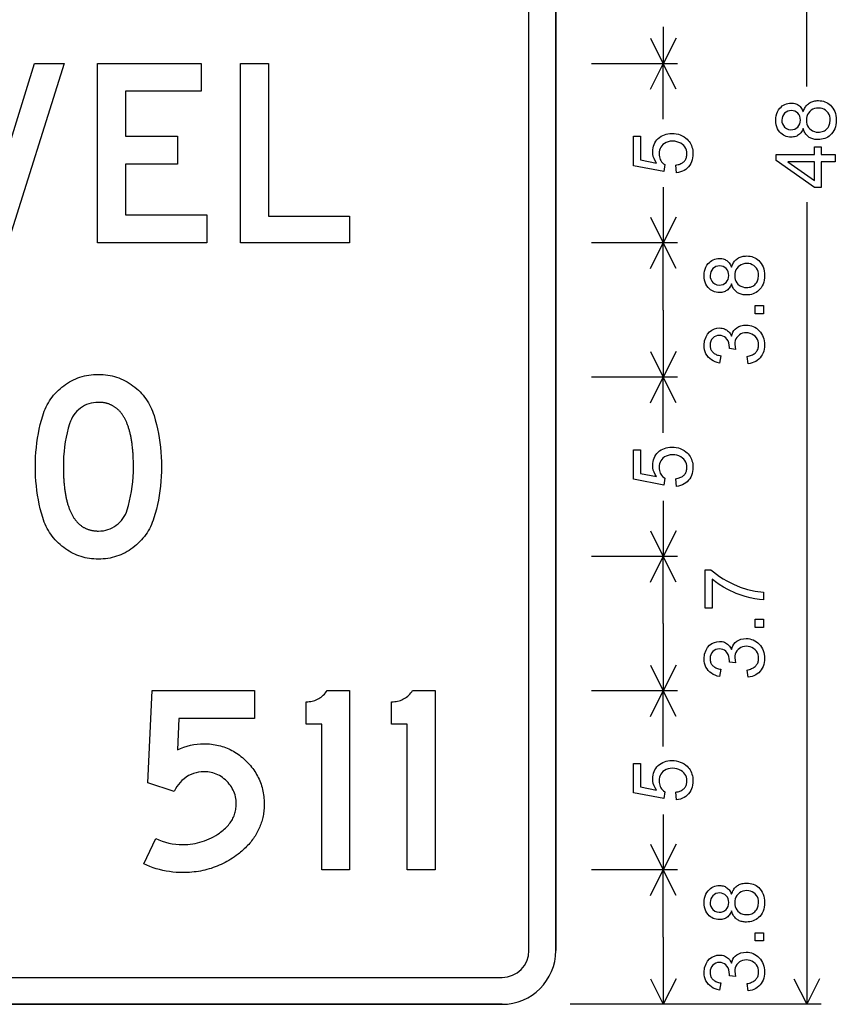
# Model space of a CAD drawing. Extents: x 46 to 89.8, y 51.6 to 132.
# Drawn here: x 67 to 89.8, y 84 to 111.5 of the extents above; entities that cross this region are included whole.
import ezdxf

# ---------------------------------------------------------------- set-up
doc = ezdxf.new("R2010")
doc.units = 0

msp = doc.modelspace()

# ---------------------------------------------------------------- linework, layer by layer
for p, q in [((89, 109.6147), (89, 132)), ((85, 111.2762), (85, 110.25)), ((84.6422, 110.9655), (85, 110.25)), ((85.3578, 110.9655), (85, 110.25)), ((85.4, 110.25), (83, 110.25)), ((84.6422, 109.5345), (85, 110.25)), ((85, 108.6987), (85, 110.25)), ((85.3578, 109.5345), (85, 110.25)), ((85, 106.8013), (85, 105.25)), ((89, 106.3853), (89, 84)), ((84.6422, 105.9655), (85, 105.25)), ((85.3578, 105.9655), (85, 105.25)), ((85.4, 105.25), (83, 105.25)), ((84.6422, 104.5345), (85, 105.25)), ((85, 103.375), (85, 105.25)), ((85.3578, 104.5345), (85, 105.25)), ((85, 103.375), (85, 101.5)), ((84.6422, 102.2155), (85, 101.5)), ((85.3578, 102.2155), (85, 101.5)), ((85.4, 101.5), (83, 101.5)), ((84.6422, 100.7845), (85, 101.5)), ((85, 99.9487), (85, 101.5)), ((85.3578, 100.7845), (85, 101.5)), ((85, 98.0513), (85, 96.5)), ((84.6422, 97.2155), (85, 96.5)), ((85.3578, 97.2155), (85, 96.5)), ((85.4, 96.5), (83, 96.5)), ((84.6422, 95.7845), (85, 96.5)), ((85, 94.625), (85, 96.5)), ((85.3578, 95.7845), (85, 96.5)), ((85, 94.625), (85, 92.75)), ((84.6422, 93.4655), (85, 92.75)), ((85.3578, 93.4655), (85, 92.75)), ((85.4, 92.75), (83, 92.75)), ((84.6422, 92.0345), (85, 92.75)), ((85, 91.1987), (85, 92.75)), ((85.3578, 92.0345), (85, 92.75)), ((85, 89.3013), (85, 87.75)), ((84.6422, 88.4655), (85, 87.75)), ((85.3578, 88.4655), (85, 87.75)), ((85.4, 87.75), (83, 87.75)), ((85.4, 87.75), (83, 87.75)), ((84.6422, 87.0345), (85, 87.75)), ((85, 85.875), (85, 87.75)), ((85.3578, 87.0345), (85, 87.75)), ((85, 85.875), (85, 84)), ((84.6422, 84.7155), (85, 84)), ((85.3578, 84.7155), (85, 84)), ((88.6422, 84.7155), (89, 84)), ((89.3578, 84.7155), (89, 84)), ((89.4, 84), (82.4, 84)), ((85.4, 84), (83, 84))]:
    msp.add_line(p, q)
for points in [[(81.25, 85.5), (81.25, 130.5)], [(82, 85.5), (82, 130.5)], [(82, 130.5), (82, 85.5)], [(68.2789, 110.259), (66.7129, 105.255), (66.0876, 105.255), (64.5267, 110.259), (65.348, 110.259), (66.4031, 106.8765), (67.4574, 110.259), (68.2789, 110.259)], [(72.2614, 106.035), (72.2614, 105.255), (69.2147, 105.255), (69.2147, 110.259), (72.1064, 110.259), (72.1064, 109.479), (69.9947, 109.479), (69.9947, 108.227), (71.4427, 108.227), (71.4427, 107.447), (69.9947, 107.447), (69.9947, 106.035), (72.2614, 106.035)], [(76.2454, 105.255), (73.1987, 105.255), (73.1987, 110.259), (73.9787, 110.259), (73.9787, 105.995), (76.2454, 105.995), (76.2454, 105.255)], [(88.9021, 108.4452), (88.8884, 108.4113), (88.8731, 108.3799), (88.8562, 108.351), (88.8377, 108.3246), (88.8176, 108.3007), (88.796, 108.2794), (88.7727, 108.2605), (88.7478, 108.2442), (88.7213, 108.2304), (88.6932, 108.2191), (88.6636, 108.2103), (88.6323, 108.204), (88.5994, 108.2002), (88.5649, 108.199), (88.5171, 108.2012), (88.4717, 108.2078), (88.4287, 108.2189), (88.3882, 108.2344), (88.35, 108.2543), (88.3144, 108.2786), (88.2811, 108.3074), (88.2503, 108.3406), (88.2165, 108.3863), (88.1888, 108.4359), (88.1672, 108.4892), (88.1516, 108.5464), (88.1421, 108.6074), (88.1387, 108.6722), (88.1419, 108.737), (88.1513, 108.7983), (88.1672, 108.8559), (88.1893, 108.9099), (88.2178, 108.9603), (88.2526, 109.0071), (88.2842, 109.0408), (88.3181, 109.07), (88.3544, 109.0948), (88.393, 109.115), (88.4339, 109.1307), (88.4771, 109.142), (88.5227, 109.1487), (88.5706, 109.151), (88.6038, 109.1497), (88.6356, 109.146), (88.6659, 109.1398), (88.6947, 109.1311), (88.7221, 109.12), (88.748, 109.1064), (88.7724, 109.0903), (88.7953, 109.0717), (88.8168, 109.0506), (88.8368, 109.0271), (88.8553, 109.0011), (88.8724, 108.9726), (88.888, 108.9416), (88.9021, 108.9082), (88.9132, 108.9399), (88.9257, 108.9699), (88.9393, 108.9983), (88.9542, 109.0249), (88.9704, 109.0498), (88.9877, 109.073), (89.0063, 109.0945), (89.0262, 109.1142), (89.0472, 109.1323), (89.0696, 109.1487), (89.0931, 109.1633), (89.1179, 109.1763), (89.1439, 109.1875), (89.1712, 109.197), (89.1997, 109.2048), (89.2294, 109.2109), (89.2604, 109.2153), (89.2926, 109.218), (89.3261, 109.219), (89.3754, 109.2172), (89.4225, 109.2114), (89.4675, 109.2016), (89.5104, 109.1877), (89.5511, 109.1698), (89.5896, 109.1479), (89.6261, 109.1219), (89.6604, 109.0919), (89.6925, 109.0579), (89.7281, 109.0126), (89.7582, 108.9641), (89.7829, 108.9125), (89.802, 108.8578), (89.8157, 108.8), (89.8239, 108.739), (89.8267, 108.675), (89.8239, 108.6097), (89.8156, 108.5479), (89.8018, 108.4895), (89.7825, 108.4345), (89.7577, 108.3828), (89.7273, 108.3346), (89.6914, 108.2898), (89.659, 108.2567), (89.6243, 108.2274), (89.5875, 108.202), (89.5485, 108.1805), (89.5073, 108.1629), (89.4638, 108.1491), (89.4182, 108.1392), (89.3704, 108.1331), (89.3204, 108.131), (89.2876, 108.1316), (89.2561, 108.1339), (89.2259, 108.1377), (89.1968, 108.1432), (89.1691, 108.1502), (89.1426, 108.1588), (89.1173, 108.1689), (89.0932, 108.1807), (89.0705, 108.194), (89.0489, 108.209), (89.0286, 108.2255), (89.0096, 108.2436), (88.9918, 108.2632), (88.9752, 108.2845), (88.9599, 108.3073), (88.9459, 108.3317), (88.933, 108.3577), (88.9215, 108.3853), (88.9111, 108.4145), (88.9021, 108.4452), (88.9021, 108.4452)], [(88.5599, 108.407), (88.6151, 108.4112), (88.6653, 108.4249), (88.7106, 108.4482), (88.7509, 108.481), (88.7841, 108.5214), (88.8077, 108.5676), (88.822, 108.6195), (88.8267, 108.6772), (88.8222, 108.7315), (88.8089, 108.7811), (88.7866, 108.826), (88.7555, 108.8662), (88.7172, 108.8993), (88.6738, 108.9232), (88.6251, 108.9377), (88.5712, 108.943), (88.5184, 108.9386), (88.4697, 108.9245), (88.4252, 108.9005), (88.3847, 108.8667), (88.351, 108.8257), (88.3267, 108.7801), (88.312, 108.7298), (88.3067, 108.675), (88.3112, 108.6194), (88.3259, 108.5682), (88.3508, 108.5213), (88.3858, 108.4787), (88.4373, 108.4394), (88.4953, 108.4154), (88.5599, 108.407), (88.5599, 108.407)], [(89.3213, 108.339), (89.3609, 108.3404), (89.3982, 108.3451), (89.4332, 108.3532), (89.466, 108.3645), (89.4965, 108.3792), (89.5247, 108.3972), (89.5506, 108.4185), (89.5743, 108.443), (89.5957, 108.4709), (89.6148, 108.5022), (89.6477, 108.5857), (89.6587, 108.6767), (89.655, 108.7327), (89.6438, 108.7847), (89.6253, 108.8327), (89.5993, 108.8766), (89.5659, 108.9164), (89.5267, 108.9504), (89.4833, 108.9769), (89.4357, 108.9958), (89.384, 109.0072), (89.3281, 109.011), (89.2716, 109.0071), (89.2193, 108.9955), (89.1711, 108.9761), (89.1269, 108.949), (89.0868, 108.9142), (89.0526, 108.8734), (89.0258, 108.8286), (89.0066, 108.7798), (88.9949, 108.7269), (88.9907, 108.6699), (88.994, 108.6143), (89.005, 108.5628), (89.0235, 108.5155), (89.0497, 108.4722), (89.0835, 108.433), (89.123, 108.3995), (89.1666, 108.3733), (89.2142, 108.3545), (89.2657, 108.3431), (89.3213, 108.339), (89.3213, 108.339)], [(85.3661, 107.207), (85.3481, 107.4199), (85.38, 107.4255), (85.4101, 107.4323), (85.4385, 107.4404), (85.4651, 107.4497), (85.4901, 107.4603), (85.5133, 107.4721), (85.5348, 107.4851), (85.5546, 107.4993), (85.5727, 107.5148), (85.589, 107.5315), (85.6036, 107.5495), (85.6165, 107.5687), (85.6277, 107.5891), (85.6372, 107.6108), (85.6449, 107.6337), (85.6509, 107.6578), (85.6552, 107.6832), (85.6578, 107.7098), (85.6587, 107.7377), (85.6553, 107.7899), (85.6449, 107.8386), (85.6278, 107.8836), (85.6037, 107.925), (85.5728, 107.9627), (85.535, 107.9968), (85.4878, 108.0293), (85.4364, 108.0545), (85.3806, 108.0725), (85.3205, 108.0834), (85.2561, 108.087), (85.192, 108.0832), (85.1331, 108.072), (85.0792, 108.0533), (85.0304, 108.0271), (84.9867, 107.9934), (84.9552, 107.9603), (84.9294, 107.9231), (84.9093, 107.8819), (84.8947, 107.8367), (84.8859, 107.7875), (84.8827, 107.7343), (84.8844, 107.6923), (84.8902, 107.6524), (84.9, 107.6147), (84.9138, 107.5791), (84.9316, 107.5457), (84.9534, 107.5144), (84.9792, 107.4853), (85.0091, 107.4583), (85.0429, 107.4335), (85.0182, 107.243), (84.1707, 107.403), (84.1707, 108.224), (84.3627, 108.224), (84.3627, 107.5662), (84.8079, 107.4781), (84.7704, 107.5381), (84.7411, 107.5993), (84.7201, 107.6616), (84.7073, 107.7251), (84.7027, 107.7898), (84.7049, 107.8449), (84.712, 107.8974), (84.724, 107.9476), (84.741, 107.9952), (84.7629, 108.0404), (84.7898, 108.0831), (84.8215, 108.1234), (84.8582, 108.1612), (84.8975, 108.1944), (84.9391, 108.2232), (84.983, 108.2476), (85.0293, 108.2675), (85.078, 108.283), (85.129, 108.2941), (85.1824, 108.3007), (85.2382, 108.303), (85.3008, 108.3003), (85.361, 108.2923), (85.4188, 108.2789), (85.4742, 108.2603), (85.5272, 108.2362), (85.5778, 108.2069), (85.626, 108.1722), (85.6606, 108.1423), (85.692, 108.1105), (85.7201, 108.0768), (85.7449, 108.0412), (85.7664, 108.0036), (85.7847, 107.9641), (85.7996, 107.9228), (85.8113, 107.8795), (85.8197, 107.8342), (85.8248, 107.7871), (85.8267, 107.738), (85.8242, 107.6768), (85.8169, 107.6186), (85.8046, 107.5636), (85.7873, 107.5118), (85.7652, 107.463), (85.7382, 107.4174), (85.7062, 107.375), (85.6689, 107.3356), (85.6279, 107.3014), (85.5831, 107.2723), (85.5345, 107.2483), (85.4821, 107.2294), (85.426, 107.2156), (85.3661, 107.207), (85.3661, 107.207)], [(89.7987, 107.507), (89.4027, 107.507), (89.4027, 106.791), (89.2187, 106.791), (88.1467, 107.5445), (88.1467, 107.711), (89.2187, 107.711), (89.2187, 107.933), (89.4027, 107.933), (89.4027, 107.711), (89.7987, 107.711), (89.7987, 107.507)], [(89.2187, 107.507), (88.4714, 107.507), (89.2175, 106.9923), (89.2187, 107.507)], [(86.9021, 104.1092), (86.8884, 104.0753), (86.8731, 104.0439), (86.8562, 104.015), (86.8377, 103.9886), (86.8176, 103.9647), (86.796, 103.9434), (86.7727, 103.9245), (86.7478, 103.9082), (86.7213, 103.8944), (86.6932, 103.8831), (86.6636, 103.8743), (86.6323, 103.868), (86.5994, 103.8642), (86.5649, 103.863), (86.5171, 103.8652), (86.4717, 103.8718), (86.4287, 103.8829), (86.3882, 103.8984), (86.35, 103.9183), (86.3144, 103.9426), (86.2811, 103.9714), (86.2503, 104.0046), (86.2165, 104.0503), (86.1888, 104.0999), (86.1672, 104.1532), (86.1516, 104.2104), (86.1421, 104.2714), (86.1387, 104.3362), (86.1418, 104.401), (86.1513, 104.4623), (86.1672, 104.5199), (86.1893, 104.5739), (86.2178, 104.6243), (86.2526, 104.6711), (86.2842, 104.7048), (86.3181, 104.734), (86.3544, 104.7588), (86.393, 104.779), (86.4339, 104.7947), (86.4771, 104.806), (86.5227, 104.8127), (86.5706, 104.815), (86.6038, 104.8137), (86.6356, 104.81), (86.6659, 104.8038), (86.6947, 104.7951), (86.7221, 104.784), (86.748, 104.7704), (86.7724, 104.7543), (86.7953, 104.7357), (86.8168, 104.7146), (86.8368, 104.6911), (86.8553, 104.6651), (86.8724, 104.6366), (86.888, 104.6056), (86.9021, 104.5722), (86.9132, 104.6039), (86.9257, 104.6339), (86.9393, 104.6623), (86.9542, 104.6889), (86.9704, 104.7138), (86.9877, 104.737), (87.0063, 104.7585), (87.0262, 104.7782), (87.0472, 104.7963), (87.0696, 104.8127), (87.0931, 104.8273), (87.1179, 104.8403), (87.1439, 104.8515), (87.1712, 104.861), (87.1997, 104.8688), (87.2294, 104.8749), (87.2604, 104.8793), (87.2926, 104.882), (87.3261, 104.883), (87.3754, 104.8812), (87.4225, 104.8754), (87.4675, 104.8656), (87.5104, 104.8517), (87.5511, 104.8338), (87.5896, 104.8119), (87.6261, 104.7859), (87.6604, 104.7559), (87.6925, 104.7219), (87.7281, 104.6766), (87.7582, 104.6281), (87.7829, 104.5765), (87.802, 104.5218), (87.8157, 104.464), (87.8239, 104.403), (87.8267, 104.339), (87.8239, 104.2737), (87.8156, 104.2119), (87.8018, 104.1535), (87.7825, 104.0985), (87.7576, 104.0468), (87.7273, 103.9986), (87.6914, 103.9538), (87.659, 103.9207), (87.6243, 103.8914), (87.5875, 103.866), (87.5485, 103.8445), (87.5073, 103.8269), (87.4638, 103.8131), (87.4182, 103.8032), (87.3704, 103.7971), (87.3204, 103.795), (87.2876, 103.7956), (87.2561, 103.7979), (87.2259, 103.8017), (87.1968, 103.8072), (87.1691, 103.8142), (87.1426, 103.8228), (87.1173, 103.8329), (87.0932, 103.8447), (87.0705, 103.858), (87.0489, 103.873), (87.0286, 103.8895), (87.0096, 103.9076), (86.9918, 103.9272), (86.9752, 103.9485), (86.9599, 103.9713), (86.9459, 103.9957), (86.933, 104.0217), (86.9215, 104.0493), (86.9111, 104.0785), (86.9021, 104.1092), (86.9021, 104.1092)], [(86.5599, 104.071), (86.6151, 104.0752), (86.6653, 104.0889), (86.7106, 104.1122), (86.7509, 104.145), (86.7841, 104.1854), (86.8077, 104.2316), (86.822, 104.2835), (86.8267, 104.3412), (86.8222, 104.3955), (86.8089, 104.4451), (86.7866, 104.49), (86.7555, 104.5302), (86.7172, 104.5633), (86.6738, 104.5872), (86.6251, 104.6017), (86.5712, 104.607), (86.5184, 104.6026), (86.4697, 104.5885), (86.4252, 104.5645), (86.3847, 104.5307), (86.351, 104.4897), (86.3267, 104.4441), (86.312, 104.3938), (86.3067, 104.339), (86.3112, 104.2834), (86.3259, 104.2322), (86.3508, 104.1853), (86.3858, 104.1427), (86.4373, 104.1034), (86.4953, 104.0794), (86.5599, 104.071), (86.5599, 104.071)], [(87.3213, 104.003), (87.3609, 104.0044), (87.3982, 104.0091), (87.4332, 104.0172), (87.466, 104.0285), (87.4965, 104.0432), (87.5247, 104.0612), (87.5506, 104.0825), (87.5743, 104.107), (87.5957, 104.1349), (87.6148, 104.1662), (87.6477, 104.2497), (87.6587, 104.3407), (87.655, 104.3967), (87.6438, 104.4487), (87.6253, 104.4967), (87.5993, 104.5406), (87.5659, 104.5804), (87.5267, 104.6144), (87.4833, 104.6409), (87.4357, 104.6598), (87.384, 104.6712), (87.3281, 104.675), (87.2716, 104.6711), (87.2193, 104.6595), (87.1711, 104.6401), (87.1269, 104.613), (87.0868, 104.5782), (87.0526, 104.5374), (87.0258, 104.4926), (87.0066, 104.4438), (86.9949, 104.3909), (86.9907, 104.3339), (86.994, 104.2783), (87.005, 104.2268), (87.0235, 104.1795), (87.0497, 104.1362), (87.0835, 104.097), (87.123, 104.0635), (87.1666, 104.0373), (87.2142, 104.0185), (87.2657, 104.0071), (87.3213, 104.003), (87.3213, 104.003)], [(87.7987, 103.267), (87.5667, 103.267), (87.5667, 103.499), (87.7987, 103.499), (87.7987, 103.267)], [(87.3627, 101.875), (87.3357, 102.0772), (87.3705, 102.0848), (87.4033, 102.0936), (87.4341, 102.1036), (87.4629, 102.1149), (87.4898, 102.1273), (87.5147, 102.141), (87.5375, 102.1559), (87.5585, 102.172), (87.5774, 102.1893), (87.5943, 102.2078), (87.6093, 102.2275), (87.6223, 102.2485), (87.6333, 102.2706), (87.6424, 102.294), (87.6494, 102.3186), (87.6545, 102.3444), (87.6576, 102.3714), (87.6587, 102.3997), (87.6551, 102.4557), (87.6434, 102.5079), (87.6236, 102.5562), (87.5958, 102.6006), (87.5598, 102.6412), (87.518, 102.676), (87.4726, 102.7032), (87.4236, 102.7228), (87.3711, 102.7347), (87.3149, 102.739), (87.2611, 102.7357), (87.2112, 102.725), (87.1653, 102.7068), (87.1233, 102.6812), (87.0851, 102.6482), (87.0526, 102.6095), (87.0272, 102.5671), (87.0092, 102.5209), (86.9983, 102.4709), (86.9947, 102.4172), (87.0003, 102.3513), (87.017, 102.2748), (86.8427, 102.2973), (86.8427, 102.3111), (86.8427, 102.33), (86.8385, 102.3974), (86.826, 102.4585), (86.8052, 102.5134), (86.776, 102.5622), (86.7437, 102.5995), (86.7065, 102.6287), (86.6644, 102.6497), (86.6175, 102.6624), (86.5656, 102.667), (86.5107, 102.6626), (86.4613, 102.6485), (86.4174, 102.6246), (86.3791, 102.5909), (86.3478, 102.5498), (86.3253, 102.5037), (86.3116, 102.4527), (86.3067, 102.3966), (86.3074, 102.3693), (86.3099, 102.3433), (86.3143, 102.3185), (86.3206, 102.295), (86.3288, 102.2727), (86.3388, 102.2517), (86.3507, 102.232), (86.3645, 102.2135), (86.3801, 102.1963), (86.3976, 102.1804), (86.4169, 102.1657), (86.4382, 102.1522), (86.4613, 102.14), (86.4862, 102.1291), (86.513, 102.1195), (86.5417, 102.1111), (86.5723, 102.1039), (86.6047, 102.098), (86.5686, 101.8952), (86.5042, 101.9098), (86.4446, 101.9297), (86.3898, 101.9548), (86.3398, 101.9851), (86.2945, 102.0206), (86.2541, 102.0613), (86.2191, 102.1066), (86.1905, 102.1559), (86.1681, 102.209), (86.152, 102.266), (86.1422, 102.327), (86.1387, 102.3918), (86.1516, 102.516), (86.1927, 102.6317), (86.2363, 102.705), (86.2904, 102.7659), (86.3551, 102.8142), (86.4233, 102.8479), (86.4943, 102.8682), (86.568, 102.875), (86.6054, 102.8734), (86.6412, 102.8686), (86.6751, 102.8608), (86.7074, 102.8497), (86.7378, 102.8355), (86.7666, 102.8181), (86.7936, 102.7976), (86.8189, 102.7739), (86.8425, 102.7471), (86.8643, 102.7171), (86.8843, 102.684), (86.9027, 102.6477), (86.9196, 102.7046), (86.9425, 102.7561), (86.9714, 102.802), (87.0062, 102.8426), (87.0469, 102.8776), (87.1031, 102.9114), (87.1655, 102.9356), (87.2343, 102.9501), (87.3095, 102.955), (87.3628, 102.9525), (87.414, 102.9452), (87.463, 102.9329), (87.5099, 102.9157), (87.5547, 102.8937), (87.5973, 102.8667), (87.6379, 102.8348), (87.6762, 102.798), (87.7113, 102.7575), (87.7416, 102.7142), (87.7674, 102.6684), (87.7885, 102.6199), (87.805, 102.5687), (87.8169, 102.5148), (87.8241, 102.4584), (87.8267, 102.3992), (87.8241, 102.3393), (87.8164, 102.2823), (87.8036, 102.2282), (87.7856, 102.177), (87.7625, 102.1287), (87.7343, 102.0833), (87.7009, 102.0409), (87.6632, 102.0024), (87.6219, 101.9688), (87.5771, 101.9402), (87.5288, 101.9165), (87.477, 101.8977), (87.4216, 101.8839), (87.3627, 101.875), (87.3627, 101.875)], [(70.9947, 99.0035), (70.9929, 98.866), (70.9877, 98.73), (70.9791, 98.5955), (70.9669, 98.4625), (70.9513, 98.331), (70.9322, 98.201), (70.9096, 98.0725), (70.8836, 97.9454), (70.8541, 97.8199), (70.8211, 97.6958), (70.7846, 97.5732), (70.7636, 97.5096), (70.7405, 97.4475), (70.7153, 97.387), (70.688, 97.328), (70.6587, 97.2706), (70.6273, 97.2147), (70.5938, 97.1603), (70.5583, 97.1075), (70.5207, 97.0562), (70.481, 97.0065), (70.4393, 96.9583), (70.3954, 96.9117), (70.3495, 96.8666), (70.3016, 96.823), (70.2515, 96.781), (70.1994, 96.7405), (70.1458, 96.7021), (70.0914, 96.6661), (70.036, 96.6326), (69.9797, 96.6016), (69.9225, 96.5731), (69.8644, 96.547), (69.8054, 96.5234), (69.7456, 96.5024), (69.6848, 96.4837), (69.6231, 96.4676), (69.5605, 96.454), (69.4971, 96.4428), (69.4327, 96.4341), (69.3674, 96.4279), (69.3013, 96.4242), (69.2342, 96.423), (69.171, 96.4241), (69.1087, 96.4274), (69.0471, 96.433), (68.9864, 96.4408), (68.9264, 96.4509), (68.8672, 96.4631), (68.8089, 96.4777), (68.7513, 96.4944), (68.6945, 96.5134), (68.6385, 96.5346), (68.5833, 96.558), (68.529, 96.5837), (68.4754, 96.6116), (68.4226, 96.6417), (68.3706, 96.6741), (68.3193, 96.7087), (68.2689, 96.7455), (68.2168, 96.7866), (68.1668, 96.8292), (68.1188, 96.8733), (68.0729, 96.9188), (68.0291, 96.9659), (67.9874, 97.0145), (67.9477, 97.0646), (67.9101, 97.1162), (67.8745, 97.1693), (67.8411, 97.2239), (67.8097, 97.2801), (67.7803, 97.3377), (67.7531, 97.3968), (67.7279, 97.4574), (67.7048, 97.5196), (67.6837, 97.5832), (67.6482, 97.7057), (67.616, 97.8295), (67.5871, 97.9547), (67.5617, 98.0812), (67.5397, 98.2089), (67.5211, 98.3381), (67.5058, 98.4685), (67.4939, 98.6003), (67.4855, 98.7333), (67.4804, 98.8677), (67.4787, 99.0035), (67.4804, 99.14), (67.4855, 99.2751), (67.4939, 99.4087), (67.5058, 99.5407), (67.5211, 99.6713), (67.5397, 99.8005), (67.5617, 99.9281), (67.5871, 100.0542), (67.616, 100.1789), (67.6482, 100.302), (67.6837, 100.4237), (67.7048, 100.4879), (67.7279, 100.5506), (67.7531, 100.6116), (67.7803, 100.6711), (67.8097, 100.729), (67.8411, 100.7853), (67.8745, 100.8401), (67.9101, 100.8932), (67.9477, 100.9448), (67.9874, 100.9947), (68.0291, 101.0431), (68.0729, 101.09), (68.1188, 101.1352), (68.1668, 101.1788), (68.2168, 101.2209), (68.2689, 101.2614), (68.3225, 101.2999), (68.377, 101.3358), (68.4324, 101.3693), (68.4887, 101.4003), (68.5459, 101.4289), (68.604, 101.4549), (68.6629, 101.4785), (68.7228, 101.4996), (68.7836, 101.5182), (68.8453, 101.5343), (68.9078, 101.548), (68.9713, 101.5591), (69.0357, 101.5678), (69.101, 101.574), (69.1671, 101.5777), (69.2342, 101.579), (69.3013, 101.5777), (69.3675, 101.574), (69.4328, 101.5678), (69.4972, 101.5591), (69.5608, 101.548), (69.6235, 101.5343), (69.6853, 101.5182), (69.7462, 101.4996), (69.8062, 101.4785), (69.8654, 101.4549), (69.9237, 101.4289), (69.9811, 101.4003), (70.0376, 101.3693), (70.0933, 101.3358), (70.148, 101.2999), (70.2019, 101.2614), (70.2543, 101.2209), (70.3047, 101.1789), (70.3529, 101.1354), (70.399, 101.0903), (70.4431, 101.0436), (70.485, 100.9954), (70.5249, 100.9457), (70.5627, 100.8944), (70.5984, 100.8416), (70.632, 100.7873), (70.6635, 100.7314), (70.6929, 100.6739), (70.7202, 100.6149), (70.7454, 100.5544), (70.7686, 100.4923), (70.7896, 100.4287), (70.8252, 100.307), (70.8574, 100.1837), (70.8862, 100.0589), (70.9116, 99.9324), (70.9337, 99.8044), (70.9523, 99.6749), (70.9676, 99.5437), (70.9794, 99.411), (70.9879, 99.2767), (70.993, 99.1409), (70.9947, 99.0035), (70.9947, 99.0035)], [(70.2147, 99.003), (70.2146, 99.0387), (70.2143, 99.0741), (70.2138, 99.1091), (70.2131, 99.1438), (70.2122, 99.1781), (70.2112, 99.212), (70.2099, 99.2456), (70.2084, 99.2788), (70.2068, 99.3117), (70.2049, 99.3442), (70.2029, 99.3764), (70.2006, 99.4081), (70.1982, 99.4396), (70.1956, 99.4706), (70.1927, 99.5014), (70.1897, 99.5317), (70.1865, 99.5617), (70.1831, 99.5913), (70.1795, 99.6206), (70.1757, 99.6495), (70.1717, 99.6781), (70.1675, 99.7063), (70.1631, 99.7341), (70.1585, 99.7616), (70.1537, 99.7887), (70.1487, 99.8155), (70.1436, 99.8419), (70.1382, 99.8679), (70.1326, 99.8936), (70.1269, 99.9189), (70.1209, 99.9439), (70.1148, 99.9685), (70.1085, 99.9927), (70.1019, 100.0166), (70.0952, 100.0402), (70.0883, 100.0633), (70.0811, 100.0861), (70.0738, 100.1086), (70.0663, 100.1307), (70.0586, 100.1524), (70.0507, 100.1738), (70.0426, 100.1948), (70.0343, 100.2154), (70.0258, 100.2357), (70.0171, 100.2557), (70.0083, 100.2753), (69.9992, 100.2945), (69.9899, 100.3133), (69.9805, 100.3318), (69.9708, 100.35), (69.961, 100.3677), (69.9509, 100.3852), (69.9407, 100.4022), (69.9302, 100.4189), (69.9196, 100.4353), (69.9088, 100.4513), (69.8977, 100.4669), (69.8865, 100.4821), (69.8751, 100.4971), (69.8635, 100.5116), (69.8517, 100.5258), (69.8397, 100.5396), (69.8275, 100.5531), (69.8151, 100.5662), (69.8025, 100.579), (69.7898, 100.5913), (69.7768, 100.6034), (69.7636, 100.6151), (69.7502, 100.6264), (69.7367, 100.6373), (69.7229, 100.6479), (69.709, 100.6582), (69.6948, 100.668), (69.6805, 100.6776), (69.666, 100.6867), (69.6512, 100.6955), (69.6363, 100.704), (69.6212, 100.712), (69.6059, 100.7198), (69.5904, 100.7271), (69.5747, 100.7341), (69.5588, 100.7408), (69.5427, 100.7471), (69.5264, 100.753), (69.5099, 100.7586), (69.4932, 100.7638), (69.4763, 100.7686), (69.4593, 100.7731), (69.442, 100.7772), (69.4245, 100.781), (69.4069, 100.7844), (69.389, 100.7875), (69.371, 100.7902), (69.3527, 100.7925), (69.3343, 100.7945), (69.3157, 100.7961), (69.2968, 100.7973), (69.2778, 100.7982), (69.2586, 100.7988), (69.2392, 100.799), (69.169, 100.7964), (69.1008, 100.7888), (69.0348, 100.7761), (68.9709, 100.7583), (68.9091, 100.7355), (68.8495, 100.7075), (68.7919, 100.6745), (68.7364, 100.6364), (68.6841, 100.594), (68.6359, 100.5484), (68.5919, 100.4993), (68.552, 100.4469), (68.5162, 100.3911), (68.4846, 100.332), (68.4571, 100.2695), (68.4337, 100.2037), (68.397, 100.0791), (68.3646, 99.9524), (68.3365, 99.8234), (68.3127, 99.6923), (68.2933, 99.5588), (68.2781, 99.4232), (68.2673, 99.2853), (68.2608, 99.1453), (68.2587, 99.003), (68.2588, 98.9672), (68.2591, 98.9318), (68.2596, 98.8968), (68.2603, 98.8622), (68.2611, 98.8279), (68.2622, 98.7939), (68.2635, 98.7603), (68.265, 98.7271), (68.2666, 98.6942), (68.2685, 98.6617), (68.2705, 98.6296), (68.2728, 98.5978), (68.2753, 98.5664), (68.2779, 98.5353), (68.2807, 98.5046), (68.2838, 98.4742), (68.287, 98.4442), (68.2905, 98.4146), (68.2941, 98.3853), (68.2979, 98.3564), (68.3019, 98.3278), (68.3061, 98.2997), (68.3106, 98.2718), (68.3152, 98.2443), (68.32, 98.2172), (68.325, 98.1905), (68.3302, 98.1641), (68.3356, 98.138), (68.3411, 98.1123), (68.3469, 98.087), (68.3529, 98.062), (68.3591, 98.0374), (68.3655, 98.0132), (68.372, 97.9893), (68.3788, 97.9658), (68.3858, 97.9426), (68.3929, 97.9198), (68.4003, 97.8973), (68.4078, 97.8753), (68.4156, 97.8535), (68.4235, 97.8322), (68.4316, 97.8111), (68.44, 97.7905), (68.4485, 97.7702), (68.4572, 97.7503), (68.4662, 97.7307), (68.4753, 97.7115), (68.4846, 97.6926), (68.4941, 97.6741), (68.5038, 97.656), (68.5137, 97.6382), (68.5238, 97.6208), (68.5341, 97.6037), (68.5446, 97.587), (68.5553, 97.5707), (68.5662, 97.5547), (68.5772, 97.539), (68.5885, 97.5238), (68.6, 97.5089), (68.6117, 97.4943), (68.6235, 97.4801), (68.6356, 97.4663), (68.6478, 97.4528), (68.6603, 97.4397), (68.6729, 97.427), (68.6858, 97.4146), (68.6988, 97.4025), (68.7121, 97.3909), (68.7255, 97.3796), (68.7391, 97.3686), (68.753, 97.358), (68.767, 97.3478), (68.7812, 97.3379), (68.7956, 97.3284), (68.8102, 97.3192), (68.825, 97.3104), (68.84, 97.302), (68.8552, 97.2939), (68.8706, 97.2862), (68.8862, 97.2788), (68.902, 97.2718), (68.918, 97.2652), (68.9342, 97.2589), (68.9505, 97.2529), (68.9671, 97.2474), (68.9839, 97.2422), (69.0008, 97.2373), (69.018, 97.2328), (69.0353, 97.2287), (69.0529, 97.2249), (69.0706, 97.2215), (69.0886, 97.2185), (69.1067, 97.2158), (69.1251, 97.2134), (69.1436, 97.2115), (69.1623, 97.2098), (69.1812, 97.2086), (69.2004, 97.2077), (69.2197, 97.2071), (69.2392, 97.207), (69.3082, 97.2095), (69.3753, 97.217), (69.4405, 97.2295), (69.5037, 97.247), (69.5649, 97.2695), (69.6242, 97.297), (69.6816, 97.3295), (69.7369, 97.3671), (69.7893, 97.4088), (69.8375, 97.454), (69.8815, 97.5026), (69.9214, 97.5547), (69.9572, 97.6102), (69.9888, 97.6691), (70.0163, 97.7315), (70.0396, 97.7973), (70.0764, 97.9228), (70.1088, 98.0505), (70.1369, 98.1803), (70.1607, 98.3121), (70.1801, 98.4461), (70.1952, 98.5822), (70.206, 98.7203), (70.2125, 98.8606), (70.2147, 99.003), (70.2147, 99.003)], [(85.3661, 98.455), (85.3481, 98.6679), (85.38, 98.6735), (85.4101, 98.6803), (85.4385, 98.6884), (85.4651, 98.6977), (85.4901, 98.7083), (85.5133, 98.7201), (85.5348, 98.7331), (85.5546, 98.7473), (85.5727, 98.7628), (85.589, 98.7795), (85.6036, 98.7975), (85.6165, 98.8167), (85.6277, 98.8371), (85.6372, 98.8588), (85.6449, 98.8817), (85.6509, 98.9058), (85.6552, 98.9312), (85.6578, 98.9578), (85.6587, 98.9857), (85.6553, 99.0379), (85.6449, 99.0866), (85.6278, 99.1316), (85.6037, 99.173), (85.5728, 99.2107), (85.535, 99.2448), (85.4878, 99.2773), (85.4364, 99.3025), (85.3806, 99.3205), (85.3205, 99.3314), (85.2561, 99.335), (85.192, 99.3312), (85.1331, 99.32), (85.0792, 99.3013), (85.0304, 99.2751), (84.9867, 99.2414), (84.9552, 99.2083), (84.9294, 99.1711), (84.9093, 99.1299), (84.8947, 99.0847), (84.8859, 99.0355), (84.8827, 98.9823), (84.8844, 98.9403), (84.8902, 98.9004), (84.9, 98.8627), (84.9138, 98.8271), (84.9316, 98.7937), (84.9534, 98.7624), (84.9792, 98.7333), (85.0091, 98.7063), (85.0429, 98.6815), (85.0182, 98.491), (84.1707, 98.651), (84.1707, 99.472), (84.3627, 99.472), (84.3627, 98.8142), (84.8079, 98.7261), (84.7704, 98.7861), (84.7411, 98.8473), (84.7201, 98.9096), (84.7073, 98.9731), (84.7027, 99.0378), (84.7049, 99.0929), (84.712, 99.1454), (84.724, 99.1956), (84.741, 99.2432), (84.7629, 99.2884), (84.7898, 99.3311), (84.8215, 99.3714), (84.8582, 99.4092), (84.8975, 99.4424), (84.9391, 99.4712), (84.983, 99.4956), (85.0293, 99.5155), (85.078, 99.531), (85.129, 99.5421), (85.1824, 99.5487), (85.2382, 99.551), (85.3008, 99.5483), (85.361, 99.5403), (85.4188, 99.5269), (85.4742, 99.5082), (85.5272, 99.4842), (85.5778, 99.4549), (85.626, 99.4202), (85.6606, 99.3903), (85.692, 99.3585), (85.7201, 99.3248), (85.7449, 99.2892), (85.7664, 99.2516), (85.7847, 99.2121), (85.7996, 99.1708), (85.8113, 99.1275), (85.8197, 99.0822), (85.8248, 99.0351), (85.8267, 98.986), (85.8242, 98.9248), (85.8169, 98.8666), (85.8046, 98.8116), (85.7873, 98.7598), (85.7652, 98.711), (85.7382, 98.6654), (85.7062, 98.623), (85.6689, 98.5836), (85.6279, 98.5494), (85.5831, 98.5203), (85.5345, 98.4963), (85.4821, 98.4774), (85.426, 98.4636), (85.3661, 98.455), (85.3661, 98.455)], [(86.3667, 95.059), (86.1707, 95.059), (86.1707, 96.1278), (86.3282, 96.1278), (86.3996, 96.0649), (86.4799, 96.002), (86.569, 95.9394), (86.667, 95.877), (86.7737, 95.8147), (86.9557, 95.7216), (87.1462, 95.642), (87.3452, 95.5759), (87.5627, 95.5261), (87.7987, 95.4982), (87.7987, 95.2898), (87.6797, 95.2971), (87.5542, 95.3143), (87.4223, 95.3416), (87.2839, 95.3788), (87.0321, 95.4664), (86.7983, 95.576), (86.6748, 95.6457), (86.5617, 95.7176), (86.459, 95.7916), (86.3667, 95.8677), (86.3667, 95.059)], [(87.7987, 94.515), (87.5667, 94.515), (87.5667, 94.747), (87.7987, 94.747), (87.7987, 94.515)], [(87.3627, 93.127), (87.3357, 93.3292), (87.3705, 93.3368), (87.4033, 93.3456), (87.4341, 93.3556), (87.4629, 93.3669), (87.4898, 93.3793), (87.5147, 93.393), (87.5375, 93.4079), (87.5585, 93.424), (87.5774, 93.4413), (87.5943, 93.4598), (87.6093, 93.4795), (87.6223, 93.5005), (87.6333, 93.5226), (87.6424, 93.546), (87.6494, 93.5706), (87.6545, 93.5964), (87.6576, 93.6234), (87.6587, 93.6517), (87.6551, 93.7077), (87.6434, 93.7599), (87.6236, 93.8082), (87.5958, 93.8526), (87.5598, 93.8932), (87.518, 93.928), (87.4726, 93.9552), (87.4236, 93.9748), (87.3711, 93.9867), (87.3149, 93.991), (87.2611, 93.9877), (87.2112, 93.977), (87.1653, 93.9588), (87.1233, 93.9332), (87.0851, 93.9002), (87.0526, 93.8615), (87.0272, 93.8191), (87.0092, 93.7729), (86.9983, 93.7229), (86.9947, 93.6692), (87.0003, 93.6033), (87.017, 93.5268), (86.8427, 93.5493), (86.8427, 93.5631), (86.8427, 93.582), (86.8385, 93.6494), (86.826, 93.7105), (86.8052, 93.7654), (86.776, 93.8142), (86.7437, 93.8515), (86.7065, 93.8807), (86.6644, 93.9017), (86.6175, 93.9144), (86.5656, 93.919), (86.5107, 93.9146), (86.4613, 93.9005), (86.4174, 93.8766), (86.3791, 93.8429), (86.3478, 93.8018), (86.3253, 93.7557), (86.3116, 93.7047), (86.3067, 93.6486), (86.3074, 93.6213), (86.3099, 93.5953), (86.3143, 93.5705), (86.3206, 93.547), (86.3288, 93.5247), (86.3388, 93.5037), (86.3507, 93.484), (86.3645, 93.4655), (86.3801, 93.4483), (86.3976, 93.4324), (86.4169, 93.4177), (86.4382, 93.4042), (86.4613, 93.392), (86.4862, 93.3811), (86.513, 93.3715), (86.5417, 93.3631), (86.5723, 93.3559), (86.6047, 93.35), (86.5686, 93.1472), (86.5042, 93.1618), (86.4446, 93.1817), (86.3898, 93.2068), (86.3398, 93.2371), (86.2945, 93.2726), (86.2541, 93.3133), (86.2191, 93.3586), (86.1905, 93.4079), (86.1681, 93.461), (86.152, 93.518), (86.1422, 93.579), (86.1387, 93.6438), (86.1516, 93.768), (86.1927, 93.8837), (86.2363, 93.957), (86.2904, 94.0179), (86.3551, 94.0662), (86.4233, 94.0999), (86.4943, 94.1202), (86.568, 94.127), (86.6054, 94.1254), (86.6412, 94.1206), (86.6751, 94.1128), (86.7074, 94.1017), (86.7378, 94.0875), (86.7666, 94.0701), (86.7936, 94.0496), (86.8189, 94.0259), (86.8425, 93.9991), (86.8643, 93.9691), (86.8843, 93.936), (86.9027, 93.8997), (86.9196, 93.9566), (86.9425, 94.0081), (86.9714, 94.054), (87.0062, 94.0946), (87.0469, 94.1296), (87.1031, 94.1634), (87.1655, 94.1876), (87.2343, 94.2021), (87.3095, 94.207), (87.3628, 94.2045), (87.414, 94.1972), (87.463, 94.1849), (87.5099, 94.1677), (87.5547, 94.1457), (87.5973, 94.1187), (87.6379, 94.0868), (87.6762, 94.05), (87.7113, 94.0095), (87.7416, 93.9662), (87.7674, 93.9204), (87.7885, 93.8719), (87.805, 93.8207), (87.8169, 93.7668), (87.8241, 93.7104), (87.8267, 93.6512), (87.8241, 93.5913), (87.8164, 93.5343), (87.8036, 93.4802), (87.7856, 93.429), (87.7625, 93.3807), (87.7343, 93.3353), (87.7009, 93.2929), (87.6632, 93.2544), (87.6219, 93.2208), (87.5771, 93.1922), (87.5288, 93.1685), (87.477, 93.1497), (87.4216, 93.1359), (87.3627, 93.127), (87.3627, 93.127)], [(70.7387, 92.759), (73.5895, 92.759), (73.5895, 91.979), (71.4827, 91.979), (71.4427, 91.1019), (71.5308, 91.1415), (71.6202, 91.1759), (71.7108, 91.2049), (71.8027, 91.2287), (71.8958, 91.2472), (71.9902, 91.2604), (72.0858, 91.2683), (72.1827, 91.271), (72.2358, 91.2702), (72.2884, 91.268), (72.3404, 91.2644), (72.3917, 91.2593), (72.4425, 91.2527), (72.4927, 91.2447), (72.5422, 91.2353), (72.5912, 91.2243), (72.6396, 91.2119), (72.6873, 91.1981), (72.7345, 91.1828), (72.7811, 91.166), (72.8271, 91.1478), (72.8724, 91.1281), (72.9172, 91.107), (72.9614, 91.0844), (73.005, 91.0604), (73.0479, 91.0349), (73.0903, 91.0079), (73.1321, 90.9795), (73.1733, 90.9496), (73.2139, 90.9183), (73.2538, 90.8855), (73.2932, 90.8512), (73.332, 90.8155), (73.3702, 90.7783), (73.4073, 90.7401), (73.443, 90.7014), (73.4773, 90.662), (73.5101, 90.622), (73.5414, 90.5814), (73.5713, 90.5402), (73.5997, 90.4984), (73.6266, 90.456), (73.6521, 90.413), (73.6762, 90.3694), (73.6988, 90.3252), (73.7199, 90.2805), (73.7396, 90.2351), (73.7578, 90.1891), (73.7745, 90.1425), (73.7898, 90.0953), (73.8037, 90.0475), (73.8161, 89.9992), (73.827, 89.9502), (73.8365, 89.9006), (73.8445, 89.8504), (73.851, 89.7996), (73.8561, 89.7483), (73.8598, 89.6963), (73.862, 89.6437), (73.8627, 89.5905), (73.8622, 89.5476), (73.8608, 89.5051), (73.8584, 89.4629), (73.855, 89.4211), (73.8507, 89.3797), (73.8454, 89.3386), (73.8392, 89.2979), (73.832, 89.2576), (73.8238, 89.2176), (73.8147, 89.178), (73.8046, 89.1388), (73.7936, 89.1), (73.7816, 89.0615), (73.7686, 89.0234), (73.7547, 88.9856), (73.7398, 88.9482), (73.724, 88.9112), (73.7072, 88.8746), (73.6894, 88.8383), (73.6707, 88.8024), (73.651, 88.7668), (73.6304, 88.7317), (73.6088, 88.6969), (73.5862, 88.6624), (73.5627, 88.6284), (73.5382, 88.5947), (73.5128, 88.5613), (73.4864, 88.5284), (73.4591, 88.4958), (73.4307, 88.4636), (73.4015, 88.4317), (73.3712, 88.4002), (73.34, 88.3691), (73.3079, 88.3383), (73.2748, 88.3079), (73.2407, 88.2779), (73.2056, 88.2483), (73.1696, 88.219), (73.1327, 88.1901), (73.0824, 88.1526), (73.0316, 88.1166), (72.9803, 88.082), (72.9285, 88.0488), (72.8762, 88.017), (72.8233, 87.9866), (72.7699, 87.9576), (72.716, 87.9301), (72.6616, 87.9039), (72.6066, 87.8792), (72.5511, 87.8559), (72.4952, 87.834), (72.4386, 87.8135), (72.3816, 87.7944), (72.324, 87.7767), (72.266, 87.7605), (72.2074, 87.7456), (72.1482, 87.7322), (72.0886, 87.7202), (72.0284, 87.7096), (71.9677, 87.7004), (71.9065, 87.6926), (71.8448, 87.6863), (71.7826, 87.6813), (71.7198, 87.6778), (71.6565, 87.6757), (71.5927, 87.675), (71.4973, 87.6767), (71.4027, 87.6818), (71.3089, 87.6903), (71.216, 87.7022), (71.1239, 87.7175), (71.0327, 87.7362), (70.9423, 87.7584), (70.8527, 87.7839), (70.7639, 87.8128), (70.676, 87.8452), (70.5889, 87.8809), (70.5027, 87.9201), (70.8377, 88.6255), (70.9271, 88.5864), (71.018, 88.5526), (71.1103, 88.524), (71.2039, 88.5006), (71.299, 88.4824), (71.3955, 88.4694), (71.4934, 88.4616), (71.5927, 88.459), (71.663, 88.4603), (71.7326, 88.4641), (71.8015, 88.4706), (71.8697, 88.4796), (71.9371, 88.4912), (72.0039, 88.5054), (72.0699, 88.5222), (72.1353, 88.5415), (72.1999, 88.5635), (72.2638, 88.588), (72.327, 88.6151), (72.3895, 88.6448), (72.4513, 88.677), (72.5123, 88.7119), (72.5727, 88.7493), (72.6112, 88.7753), (72.6481, 88.8019), (72.6836, 88.8289), (72.7175, 88.8565), (72.75, 88.8845), (72.7809, 88.9131), (72.8103, 88.9422), (72.8382, 88.9717), (72.8647, 89.0018), (72.8895, 89.0324), (72.9129, 89.0635), (72.9348, 89.095), (72.9552, 89.1271), (72.974, 89.1597), (72.9914, 89.1928), (73.0072, 89.2264), (73.0216, 89.2605), (73.0344, 89.2951), (73.0457, 89.3302), (73.0555, 89.3658), (73.0638, 89.402), (73.0706, 89.4386), (73.0759, 89.4757), (73.0797, 89.5133), (73.0819, 89.5515), (73.0827, 89.5901), (73.0813, 89.6425), (73.0773, 89.6938), (73.0705, 89.744), (73.0611, 89.7931), (73.0489, 89.8412), (73.034, 89.8882), (73.0165, 89.9342), (72.9962, 89.979), (72.9732, 90.0228), (72.9475, 90.0656), (72.9191, 90.1072), (72.8881, 90.1478), (72.8543, 90.1873), (72.8178, 90.2257), (72.7794, 90.2623), (72.74, 90.2961), (72.6994, 90.3272), (72.6578, 90.3556), (72.6152, 90.3813), (72.5714, 90.4044), (72.5266, 90.4247), (72.4808, 90.4422), (72.4338, 90.4571), (72.3858, 90.4693), (72.3367, 90.4788), (72.2866, 90.4855), (72.2354, 90.4896), (72.1831, 90.491), (72.1069, 90.4879), (72.0325, 90.4787), (71.96, 90.4634), (71.8893, 90.442), (71.8205, 90.4145), (71.7535, 90.3808), (71.6883, 90.341), (71.6264, 90.2961), (71.5691, 90.2472), (71.5166, 90.1942), (71.4688, 90.137), (71.4256, 90.0758), (71.3871, 90.0106), (71.3534, 89.9412), (70.6187, 90.1765), (70.7387, 92.759)], [(76.2467, 87.755), (75.4667, 87.755), (75.4667, 91.819), (75.0347, 91.819), (75.0347, 92.443), (75.0783, 92.4441), (75.1208, 92.4473), (75.1621, 92.4528), (75.2023, 92.4605), (75.2413, 92.4703), (75.2792, 92.4823), (75.316, 92.4965), (75.3516, 92.5129), (75.3861, 92.5315), (75.4194, 92.5523), (75.4516, 92.5753), (75.4826, 92.6004), (75.5125, 92.6278), (75.5412, 92.6573), (75.5689, 92.689), (75.5953, 92.7229), (75.6206, 92.759), (76.2467, 92.759), (76.2467, 87.755)], [(78.6307, 87.755), (77.8507, 87.755), (77.8507, 91.819), (77.4187, 91.819), (77.4187, 92.443), (77.4623, 92.4441), (77.5048, 92.4473), (77.5461, 92.4528), (77.5863, 92.4605), (77.6253, 92.4703), (77.6632, 92.4823), (77.7, 92.4965), (77.7356, 92.5129), (77.7701, 92.5315), (77.8034, 92.5523), (77.8356, 92.5753), (77.8666, 92.6004), (77.8965, 92.6278), (77.9252, 92.6573), (77.9529, 92.689), (77.9793, 92.7229), (78.0046, 92.759), (78.6307, 92.759), (78.6307, 87.755)], [(85.3661, 89.707), (85.3481, 89.9199), (85.38, 89.9255), (85.4101, 89.9323), (85.4385, 89.9404), (85.4651, 89.9497), (85.4901, 89.9603), (85.5133, 89.9721), (85.5348, 89.9851), (85.5546, 89.9993), (85.5727, 90.0148), (85.589, 90.0315), (85.6036, 90.0495), (85.6165, 90.0687), (85.6277, 90.0891), (85.6372, 90.1108), (85.6449, 90.1337), (85.6509, 90.1578), (85.6552, 90.1832), (85.6578, 90.2098), (85.6587, 90.2377), (85.6553, 90.2899), (85.6449, 90.3386), (85.6278, 90.3836), (85.6037, 90.425), (85.5728, 90.4627), (85.535, 90.4968), (85.4878, 90.5293), (85.4364, 90.5545), (85.3806, 90.5725), (85.3205, 90.5834), (85.2561, 90.587), (85.192, 90.5832), (85.1331, 90.572), (85.0792, 90.5533), (85.0304, 90.5271), (84.9867, 90.4934), (84.9552, 90.4603), (84.9294, 90.4231), (84.9093, 90.3819), (84.8947, 90.3367), (84.8859, 90.2875), (84.8827, 90.2343), (84.8844, 90.1923), (84.8902, 90.1524), (84.9, 90.1147), (84.9138, 90.0791), (84.9316, 90.0457), (84.9534, 90.0144), (84.9792, 89.9853), (85.0091, 89.9583), (85.0429, 89.9335), (85.0182, 89.743), (84.1707, 89.903), (84.1707, 90.724), (84.3627, 90.724), (84.3627, 90.0662), (84.8079, 89.9781), (84.7704, 90.0381), (84.7411, 90.0993), (84.7201, 90.1616), (84.7073, 90.2251), (84.7027, 90.2898), (84.7049, 90.3449), (84.712, 90.3974), (84.724, 90.4476), (84.741, 90.4952), (84.7629, 90.5404), (84.7898, 90.5831), (84.8215, 90.6234), (84.8582, 90.6612), (84.8975, 90.6944), (84.9391, 90.7232), (84.983, 90.7476), (85.0293, 90.7675), (85.078, 90.783), (85.129, 90.7941), (85.1824, 90.8007), (85.2382, 90.803), (85.3008, 90.8003), (85.361, 90.7923), (85.4188, 90.7789), (85.4742, 90.7602), (85.5272, 90.7362), (85.5778, 90.7069), (85.626, 90.6722), (85.6606, 90.6423), (85.692, 90.6105), (85.7201, 90.5768), (85.7449, 90.5412), (85.7664, 90.5036), (85.7847, 90.4641), (85.7996, 90.4228), (85.8113, 90.3795), (85.8197, 90.3342), (85.8248, 90.2871), (85.8267, 90.238), (85.8242, 90.1768), (85.8169, 90.1186), (85.8046, 90.0636), (85.7873, 90.0118), (85.7652, 89.963), (85.7382, 89.9174), (85.7062, 89.875), (85.6689, 89.8356), (85.6279, 89.8014), (85.5831, 89.7723), (85.5345, 89.7483), (85.4821, 89.7294), (85.426, 89.7156), (85.3661, 89.707), (85.3661, 89.707)], [(86.9021, 86.6092), (86.8884, 86.5753), (86.8731, 86.5439), (86.8562, 86.515), (86.8377, 86.4886), (86.8176, 86.4647), (86.796, 86.4434), (86.7727, 86.4245), (86.7478, 86.4082), (86.7213, 86.3944), (86.6932, 86.3831), (86.6636, 86.3743), (86.6323, 86.368), (86.5994, 86.3642), (86.5649, 86.363), (86.5171, 86.3652), (86.4717, 86.3718), (86.4287, 86.3829), (86.3882, 86.3984), (86.35, 86.4183), (86.3144, 86.4426), (86.2811, 86.4714), (86.2503, 86.5046), (86.2165, 86.5503), (86.1888, 86.5999), (86.1672, 86.6532), (86.1516, 86.7104), (86.1421, 86.7714), (86.1387, 86.8362), (86.1418, 86.901), (86.1513, 86.9623), (86.1672, 87.0199), (86.1893, 87.0739), (86.2178, 87.1243), (86.2526, 87.1711), (86.2842, 87.2048), (86.3181, 87.234), (86.3544, 87.2588), (86.393, 87.279), (86.4339, 87.2947), (86.4771, 87.306), (86.5227, 87.3127), (86.5706, 87.315), (86.6038, 87.3137), (86.6356, 87.31), (86.6659, 87.3038), (86.6947, 87.2951), (86.7221, 87.284), (86.748, 87.2704), (86.7724, 87.2543), (86.7953, 87.2357), (86.8168, 87.2146), (86.8368, 87.1911), (86.8553, 87.1651), (86.8724, 87.1366), (86.888, 87.1056), (86.9021, 87.0722), (86.9132, 87.1039), (86.9257, 87.1339), (86.9393, 87.1623), (86.9542, 87.1889), (86.9704, 87.2138), (86.9877, 87.237), (87.0063, 87.2585), (87.0262, 87.2782), (87.0472, 87.2963), (87.0696, 87.3127), (87.0931, 87.3273), (87.1179, 87.3403), (87.1439, 87.3515), (87.1712, 87.361), (87.1997, 87.3688), (87.2294, 87.3749), (87.2604, 87.3793), (87.2926, 87.382), (87.3261, 87.383), (87.3754, 87.3812), (87.4225, 87.3754), (87.4675, 87.3656), (87.5104, 87.3517), (87.5511, 87.3338), (87.5896, 87.3119), (87.6261, 87.2859), (87.6604, 87.2559), (87.6925, 87.2219), (87.7281, 87.1766), (87.7582, 87.1281), (87.7829, 87.0765), (87.802, 87.0218), (87.8157, 86.964), (87.8239, 86.903), (87.8267, 86.839), (87.8239, 86.7737), (87.8156, 86.7119), (87.8018, 86.6535), (87.7825, 86.5985), (87.7576, 86.5468), (87.7273, 86.4986), (87.6914, 86.4538), (87.659, 86.4207), (87.6243, 86.3914), (87.5875, 86.366), (87.5485, 86.3445), (87.5073, 86.3269), (87.4638, 86.3131), (87.4182, 86.3032), (87.3704, 86.2971), (87.3204, 86.295), (87.2876, 86.2956), (87.2561, 86.2979), (87.2259, 86.3017), (87.1968, 86.3072), (87.1691, 86.3142), (87.1426, 86.3228), (87.1173, 86.3329), (87.0932, 86.3447), (87.0705, 86.358), (87.0489, 86.373), (87.0286, 86.3895), (87.0096, 86.4076), (86.9918, 86.4272), (86.9752, 86.4485), (86.9599, 86.4713), (86.9459, 86.4957), (86.933, 86.5217), (86.9215, 86.5493), (86.9111, 86.5785), (86.9021, 86.6092), (86.9021, 86.6092)], [(86.5599, 86.571), (86.6151, 86.5752), (86.6653, 86.5889), (86.7106, 86.6122), (86.7509, 86.645), (86.7841, 86.6854), (86.8077, 86.7316), (86.822, 86.7835), (86.8267, 86.8412), (86.8222, 86.8955), (86.8089, 86.9451), (86.7866, 86.99), (86.7555, 87.0302), (86.7172, 87.0633), (86.6738, 87.0872), (86.6251, 87.1017), (86.5712, 87.107), (86.5184, 87.1026), (86.4697, 87.0885), (86.4252, 87.0645), (86.3847, 87.0307), (86.351, 86.9897), (86.3267, 86.9441), (86.312, 86.8938), (86.3067, 86.839), (86.3112, 86.7834), (86.3259, 86.7322), (86.3508, 86.6853), (86.3858, 86.6427), (86.4373, 86.6034), (86.4953, 86.5794), (86.5599, 86.571), (86.5599, 86.571)], [(87.3213, 86.503), (87.3609, 86.5044), (87.3982, 86.5091), (87.4332, 86.5172), (87.466, 86.5285), (87.4965, 86.5432), (87.5247, 86.5612), (87.5506, 86.5825), (87.5743, 86.607), (87.5957, 86.6349), (87.6148, 86.6662), (87.6477, 86.7497), (87.6587, 86.8407), (87.655, 86.8967), (87.6438, 86.9487), (87.6253, 86.9967), (87.5993, 87.0406), (87.5659, 87.0804), (87.5267, 87.1144), (87.4833, 87.1409), (87.4357, 87.1598), (87.384, 87.1712), (87.3281, 87.175), (87.2716, 87.1711), (87.2193, 87.1595), (87.1711, 87.1401), (87.1269, 87.113), (87.0868, 87.0782), (87.0526, 87.0374), (87.0258, 86.9926), (87.0066, 86.9438), (86.9949, 86.8909), (86.9907, 86.8339), (86.994, 86.7783), (87.005, 86.7268), (87.0235, 86.6795), (87.0497, 86.6362), (87.0835, 86.597), (87.123, 86.5635), (87.1666, 86.5373), (87.2142, 86.5185), (87.2657, 86.5071), (87.3213, 86.503), (87.3213, 86.503)], [(87.7987, 85.767), (87.5667, 85.767), (87.5667, 85.999), (87.7987, 85.999), (87.7987, 85.767)], [(87.3627, 84.375), (87.3357, 84.5772), (87.3705, 84.5848), (87.4033, 84.5936), (87.4341, 84.6036), (87.4629, 84.6149), (87.4898, 84.6273), (87.5147, 84.641), (87.5375, 84.6559), (87.5585, 84.672), (87.5774, 84.6893), (87.5943, 84.7078), (87.6093, 84.7275), (87.6223, 84.7485), (87.6333, 84.7706), (87.6424, 84.794), (87.6494, 84.8186), (87.6545, 84.8444), (87.6576, 84.8714), (87.6587, 84.8997), (87.6551, 84.9557), (87.6434, 85.0079), (87.6236, 85.0562), (87.5958, 85.1006), (87.5598, 85.1412), (87.518, 85.176), (87.4726, 85.2032), (87.4236, 85.2228), (87.3711, 85.2347), (87.3149, 85.239), (87.2611, 85.2357), (87.2112, 85.225), (87.1653, 85.2068), (87.1233, 85.1812), (87.0851, 85.1482), (87.0526, 85.1095), (87.0272, 85.0671), (87.0092, 85.0209), (86.9983, 84.9709), (86.9947, 84.9172), (87.0003, 84.8513), (87.017, 84.7748), (86.8427, 84.7973), (86.8427, 84.8111), (86.8427, 84.83), (86.8385, 84.8974), (86.826, 84.9585), (86.8052, 85.0134), (86.776, 85.0622), (86.7437, 85.0995), (86.7065, 85.1287), (86.6644, 85.1497), (86.6175, 85.1624), (86.5656, 85.167), (86.5107, 85.1626), (86.4613, 85.1485), (86.4174, 85.1246), (86.3791, 85.0909), (86.3478, 85.0498), (86.3253, 85.0037), (86.3116, 84.9527), (86.3067, 84.8966), (86.3074, 84.8693), (86.3099, 84.8433), (86.3143, 84.8185), (86.3206, 84.795), (86.3288, 84.7727), (86.3388, 84.7517), (86.3507, 84.732), (86.3645, 84.7135), (86.3801, 84.6963), (86.3976, 84.6804), (86.4169, 84.6657), (86.4382, 84.6522), (86.4613, 84.64), (86.4862, 84.6291), (86.513, 84.6195), (86.5417, 84.6111), (86.5723, 84.6039), (86.6047, 84.598), (86.5686, 84.3952), (86.5042, 84.4098), (86.4446, 84.4297), (86.3898, 84.4548), (86.3398, 84.4851), (86.2945, 84.5206), (86.2541, 84.5613), (86.2191, 84.6066), (86.1905, 84.6559), (86.1681, 84.709), (86.152, 84.766), (86.1422, 84.827), (86.1387, 84.8918), (86.1516, 85.016), (86.1927, 85.1317), (86.2363, 85.205), (86.2904, 85.2659), (86.3551, 85.3142), (86.4233, 85.3479), (86.4943, 85.3682), (86.568, 85.375), (86.6054, 85.3734), (86.6412, 85.3686), (86.6751, 85.3608), (86.7074, 85.3497), (86.7378, 85.3355), (86.7666, 85.3181), (86.7936, 85.2976), (86.8189, 85.2739), (86.8425, 85.2471), (86.8643, 85.2171), (86.8843, 85.184), (86.9027, 85.1477), (86.9196, 85.2046), (86.9425, 85.2561), (86.9714, 85.302), (87.0062, 85.3426), (87.0469, 85.3776), (87.1031, 85.4114), (87.1655, 85.4356), (87.2343, 85.4501), (87.3095, 85.455), (87.3628, 85.4525), (87.414, 85.4452), (87.463, 85.4329), (87.5099, 85.4157), (87.5547, 85.3937), (87.5973, 85.3667), (87.6379, 85.3348), (87.6762, 85.298), (87.7113, 85.2575), (87.7416, 85.2142), (87.7674, 85.1684), (87.7885, 85.1199), (87.805, 85.0687), (87.8169, 85.0148), (87.8241, 84.9584), (87.8267, 84.8992), (87.8241, 84.8393), (87.8164, 84.7823), (87.8036, 84.7282), (87.7856, 84.677), (87.7625, 84.6287), (87.7343, 84.5833), (87.7009, 84.5409), (87.6632, 84.5024), (87.6219, 84.4688), (87.5771, 84.4402), (87.5288, 84.4165), (87.477, 84.3977), (87.4216, 84.3839), (87.3627, 84.375), (87.3627, 84.375)], [(47.5, 84.75), (80.5, 84.75)], [(47.5, 84), (80.5, 84)], [(80.5, 84), (47.5, 84)]]:
    msp.add_lwpolyline(points)
for radius in [1.5, 1.5, 0.75]:
    msp.add_arc((80.5, 85.5), radius, 270, 360)

doc.saveas('drawing.dxf')
